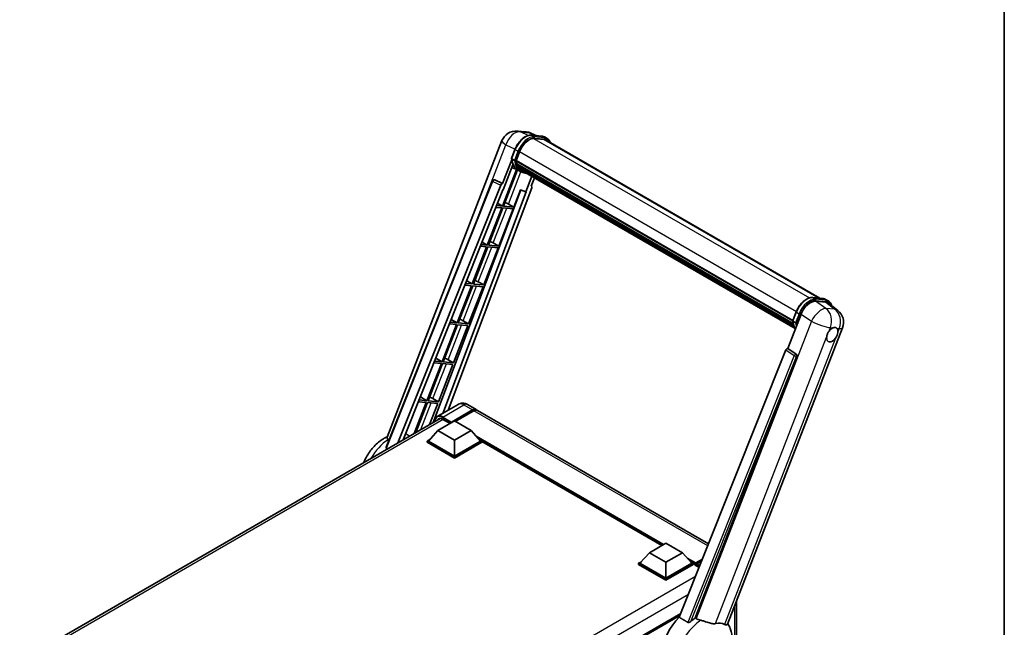
# Model space of a CAD drawing. Units: millimetres. Extents: x 0 to 9845, y 0 to 1686.
# Drawn here: x 1716 to 2346, y 429 to 817 of the extents above; entities that cross this region are included whole.
import ezdxf

# ---------------------------------------------------------------- set-up
doc = ezdxf.new("R2010")
doc.units = ezdxf.units.MM
doc.header["$LTSCALE"] = 6
for name, color, linetype, lineweight in [('Border (ISO)', 7, 'Continuous', 35), ('Visible (ISO)', 7, 'Continuous', 35), ('Visible Narrow (ISO)', 7, 'Continuous', 25)]:
    doc.layers.add(name, color=color, linetype=linetype, lineweight=lineweight)

# ---------------------------------------------------------------- blocks, each defined once
blk = doc.blocks.new('図面枠 tk図枠')
at = {"layer": 'Border (ISO)'}
blk.add_line((405.5, 289), (405.5, 8), dxfattribs=at)

msp = doc.modelspace()

# ---------------------------------------------------------------- linework, layer by layer
at = {"layer": 'Visible (ISO)'}
for p, q in [((2034.5108, 745.773), (2040.1794, 745.2667)), ((2047.0894, 742.852), (2043.0507, 744.5525)), ((2043.4806, 743.1743), (2050.0942, 742.5836)), ((1951.165, 550.1408), (2024.7068, 739.6837)), ((2051.5258, 740.4595), (2045.0264, 741.04)), ((2045.4213, 741.0239), (2052.0349, 740.4332)), ((2053.5317, 741.0647), (2051.8346, 742.0445)), ((2052.9317, 740.0255), (2228.0972, 638.8936)), ((2030.7774, 728.2889), (2033.0154, 734.0571)), ((2033.6952, 726.8705), (2035.9166, 732.5956)), ((2030.9087, 727.3273), (2025.0327, 712.1826)), ((2032.6368, 727.0486), (2030.9397, 728.0284)), ((2033.636, 726.6836), (2210.6797, 624.4674)), ((2033.8851, 726.3322), (2033.6432, 726.4719)), ((2033.7132, 726.9168), (2210.7677, 624.6943)), ((2034.2493, 724.3948), (2211.0661, 622.3096)), ((2034.2713, 724.8376), (2210.9282, 622.8447)), ((2034.0388, 721.2485), (2024.9413, 697.801)), ((2025.5273, 708.1787), (2031.7253, 724.1532)), ((2025.6761, 697.7354), (2034.6877, 720.9613)), ((2034.9455, 720.8472), (2031.1025, 722.548)), ((2034.5606, 724.064), (2034.2432, 724.2473)), ((2036.7427, 719.8086), (2035.0456, 720.7884)), ((2035.0996, 722.9839), (2211.4496, 621.1682)), ((2035.6255, 722.1966), (2035.2423, 722.4178)), ((2035.2507, 722.4933), (2211.6787, 620.6325)), ((2036.4171, 721.4967), (2211.9006, 620.1813)), ((2036.6098, 721.0367), (2212.1926, 619.6639)), ((1950.6312, 543.7222), (2018.5491, 713.8622)), ((2019.7703, 714.6125), (2019.8075, 714.6092)), ((2025.0327, 712.1826), (2020.033, 714.5474)), ((2025.0182, 712.1839), (2025.0327, 712.1826)), ((2043.8139, 716.8774), (2039.9394, 706.8914)), ((2043.4038, 710.5418), (2045.4872, 715.9113)), ((1958.1086, 546.4386), (2023.8704, 711.1775)), ((1961.5704, 548.4373), (2025.3438, 708.1951)), ((2036.7815, 708.2211), (1980.742, 559.5061)), ((2040.1228, 706.875), (1986.7797, 565.3153)), ((2043.7344, 709.4033), (1990.1779, 567.2773)), ((2025.3438, 708.1951), (2025.5273, 708.1787)), ((2032.2898, 697.1447), (2036.6146, 708.2913)), ((2036.6146, 708.2913), (2039.9394, 706.8914)), ((2039.9394, 706.8914), (2040.1228, 706.875)), ((2043.4038, 710.5418), (2043.4183, 710.5405)), ((2043.5493, 710.5085), (2043.4132, 710.5659)), ((2021.9161, 699.6082), (2024.9413, 697.801)), ((2028.8052, 699.1256), (2032.2898, 697.1447)), ((2024.517, 696.7075), (2015.2893, 672.9244)), ((2016.0241, 672.8588), (2025.2519, 696.6419)), ((2020.8876, 697.0317), (2024.517, 696.7075)), ((2024.9413, 697.801), (2021.3236, 698.1241)), ((2022.6377, 672.2681), (2031.8655, 696.0512)), ((2025.2519, 696.6419), (2031.8655, 696.0512)), ((2032.2898, 697.1447), (2025.6761, 697.7354)), ((2012.0392, 674.8659), (2015.2893, 672.9244)), ((2019.1532, 674.249), (2022.6377, 672.2681)), ((2014.865, 671.8309), (2005.6373, 648.0478)), ((2006.3721, 647.9822), (2015.5999, 671.7653)), ((2010.9667, 672.1791), (2014.865, 671.8309)), ((2015.2893, 672.9244), (2011.4028, 673.2715)), ((2012.9857, 647.3915), (2022.2135, 671.1746)), ((2015.5999, 671.7653), (2022.2135, 671.1746)), ((2022.6377, 672.2681), (2016.0241, 672.8588)), ((2002.1624, 650.1236), (2005.6373, 648.0478)), ((2009.5011, 649.3724), (2012.9857, 647.3915)), ((2005.213, 646.9543), (1995.9853, 623.1712)), ((1996.7201, 623.1056), (2005.9479, 646.8887)), ((2001.0458, 647.3265), (2005.213, 646.9543)), ((2005.6373, 648.0478), (2001.4819, 648.4189)), ((2003.3337, 622.5148), (2012.5615, 646.298)), ((2005.9479, 646.8887), (2012.5615, 646.298)), ((2012.9857, 647.3915), (2006.3721, 647.9822)), ((2223.3686, 639.316), (2229.9822, 638.7253)), ((2225.202, 636.9489), (2231.8604, 636.3542)), ((2231.7226, 638.1862), (2233.4196, 637.2064)), ((2210.6653, 624.4305), (2212.9034, 630.1987)), ((2233.6308, 635.6759), (2239.5241, 631.1022)), ((1995.9853, 623.1712), (1991.5611, 623.5663)), ((1992.2856, 625.3813), (1995.9853, 623.1712)), ((1999.8491, 624.4958), (2003.3337, 622.5148)), ((2207.4662, 606.8546), (2215.9644, 628.7574)), ((2210.8277, 624.17), (2212.5248, 623.1902)), ((1995.561, 622.0777), (1986.3333, 598.2946)), ((1987.0681, 598.2289), (1996.2958, 622.0121)), ((1991.125, 622.4739), (1995.561, 622.0777)), ((1993.6817, 597.6382), (2002.9095, 621.4214)), ((1996.2958, 622.0121), (2002.9095, 621.4214)), ((2003.3337, 622.5148), (1996.7201, 623.1056)), ((2169.0465, 430.5028), (2242.5883, 620.0456)), ((2206.3039, 605.8495), (2138.0764, 434.9336)), ((2207.4662, 606.8546), (2207.4517, 606.8559)), ((2212.7967, 603.2552), (2207.4662, 606.8546)), ((1986.3333, 598.2946), (1981.6402, 598.7137)), ((1982.4087, 600.639), (1986.3333, 598.2946)), ((1990.1971, 599.6192), (1993.6817, 597.6382)), ((2148.334, 434.512), (2213.2074, 601.7134)), ((1985.909, 597.2011), (1976.6812, 573.418)), ((1977.4161, 573.3523), (1986.6438, 597.1355)), ((1981.2041, 597.6213), (1985.909, 597.2011)), ((1984.0297, 572.7616), (1993.2575, 596.5448)), ((1986.6438, 597.1355), (1993.2575, 596.5448)), ((1993.6817, 597.6382), (1987.0681, 598.2289)), ((1976.6812, 573.418), (1971.7193, 573.8612)), ((1972.5319, 575.8967), (1976.6812, 573.418)), ((1984.0297, 572.7616), (1977.4161, 573.3523)), ((1980.5451, 574.7426), (1984.0297, 572.7616)), ((1976.257, 572.3245), (1968.553, 552.4687)), ((1969.5328, 553.0344), (1976.9918, 572.2589)), ((1971.2832, 572.7687), (1976.257, 572.3245)), ((1976.9918, 572.2589), (1983.6055, 571.6682)), ((1978.351, 558.1256), (1983.6055, 571.6682)), ((1996.6771, 571.0296), (1983.3128, 563.3137)), ((1992.2161, 559.3563), (2005.7926, 567.1947)), ((1992.4282, 559.7728), (2005.7926, 567.4887)), ((2006.6411, 566.9988), (1994.8041, 560.1647)), ((2002.6771, 570.9107), (2008.1926, 567.7264)), ((2156.8292, 481.911), (2009.0411, 567.2365)), ((1716.2072, 406.7768), (1985.1252, 562.0367)), ((1986.9128, 561.4874), (1991.5373, 558.8175)), ((1983.7308, 554.3104), (1977.7063, 547.5498)), ((1983.7308, 554.3104), (1994.3374, 560.4341)), ((1994.3374, 548.1867), (1983.7308, 554.3104)), ((1992.2161, 559.3563), (1992.2161, 559.4053)), ((1992.3434, 559.2829), (1992.2161, 559.3563)), ((1994.3374, 560.4341), (2004.944, 554.3104)), ((2004.944, 554.3104), (1994.3374, 548.1867)), ((2004.944, 554.3104), (2010.9686, 547.5498)), ((1976.8578, 547.5498), (1978.6055, 548.5588)), ((1994.3374, 548.1867), (1994.3374, 537.9478)), ((2010.0694, 548.5588), (2011.8171, 547.5498)), ((1976.8578, 546.8639), (1976.8578, 547.5498)), ((1994.3374, 537.4579), (1976.8578, 547.5498)), ((1994.3374, 536.772), (1976.8578, 546.8639)), ((1994.3374, 537.9478), (1977.7063, 547.5498)), ((2010.9686, 547.5498), (1994.3374, 537.9478)), ((2011.8171, 547.5498), (1994.3374, 537.4579)), ((2011.8171, 546.8639), (1994.3374, 536.772)), ((2011.8171, 546.8639), (2011.8171, 547.5498)), ((2127.0412, 480.8712), (2011.8171, 547.3959)), ((1994.3374, 536.772), (1994.3374, 537.4579)), ((2118.9862, 476.2207), (2129.5928, 482.3444)), ((2129.5928, 482.3444), (2140.1994, 476.2207)), ((2118.9862, 476.2207), (2112.9617, 469.4601)), ((2129.5928, 470.0969), (2118.9862, 476.2207)), ((2140.1994, 476.2207), (2129.5928, 470.0969)), ((2140.1994, 476.2207), (2146.224, 469.4601)), ((2112.1131, 469.4601), (2113.8609, 470.4691)), ((2112.1131, 468.7742), (2112.1131, 469.4601)), ((2129.5928, 459.3682), (2112.1131, 469.4601)), ((2129.5928, 458.6823), (2112.1131, 468.7742)), ((2129.5928, 459.8581), (2112.9617, 469.4601)), ((2129.5928, 470.0969), (2129.5928, 459.8581)), ((2146.224, 469.4601), (2129.5928, 459.8581)), ((2147.0725, 469.4601), (2129.5928, 459.3682)), ((2147.0725, 468.7742), (2129.5928, 458.6823)), ((2145.3248, 470.4691), (2147.0725, 469.4601)), ((2147.0725, 468.7742), (2147.0725, 469.4601)), ((2148.3453, 468.5713), (2147.0725, 469.3061)), ((2148.3453, 468.7742), (2148.3453, 469.2151)), ((2148.3453, 468.2843), (2148.3453, 468.9702)), ((2148.3453, 468.2843), (2150.8194, 466.8559)), ((2148.4074, 469.1075), (2152.7097, 471.5914)), ((2149.1938, 468.7252), (2148.5574, 469.0926)), ((2148.5998, 469.656), (2152.9366, 472.1599)), ((2149.1938, 468.7742), (2149.1938, 468.7252)), ((2152.4284, 470.8866), (2149.406, 469.1416)), ((2129.5928, 458.6823), (2129.5928, 459.3682)), ((2174.7828, 445.2871), (2174.7828, 413.9056)), ((2139.0647, 437.4094), (1889.7639, 293.4756))]:
    msp.add_line(p, q, dxfattribs=at)
for centre, radius, start, end in [((2033.6567, 736.2111), 9.6, 84.8960906, 158.7939769), ((2039.3254, 735.7048), 9.6, 67.1663583, 84.8960906), ((2019.6635, 713.4173), 1.2, 84.8960906, 158.2387002), ((2233.6383, 623.5182), 9.6, 338.7939769, 52.1857522)]:
    msp.add_arc(centre, radius, start, end, dxfattribs=at)
for centre, major_axis, ratio, start_param, end_param in [((2041.9423, 732.0574), (4.92, 8.5217), 0.57735027, 0.26179939, 1.83259571), ((2048.1317, 731.7117), (4.8, 8.3138), 0.57735027, 0, 0.26179939), ((2048.5559, 731.4667), (4.92, 8.5217), 0.57735027, 6.06187086, 6.54498469), ((2048.1317, 731.7117), (4.92, 8.5217), 0.57735027, 6.06187086, 6.24005567), ((2033.992, 726.7967), (-0.258, -0.4469), 0.57735027, 4.87693346, 6.77119455), ((2046.9547, 737.4963), (-9.612, -16.6485), 0.57735027, 5.69863493, 5.7149654), ((2047.3789, 737.2513), (9.732, 16.8563), 0.57735027, 2.5543424, 2.68164536), ((2034.6053, 724.508), (-0.258, -0.4469), 0.57735027, 4.74797851, 6.94572748), ((2046.9547, 737.4963), (-9.612, -16.6485), 0.57735027, 5.88216923, 5.89997857), ((2044.8333, 738.721), (-10.212, -17.6877), 0.57735027, 5.93096438, 6.30366314), ((2047.3789, 737.2513), (-9.732, -16.8563), 0.57735027, 5.87046798, 5.99777094), ((2035.6067, 722.6064), (-0.258, -0.4469), 0.57735027, 4.92251144, 7.1202604), ((2047.3789, 737.2513), (-9.732, -16.8563), 0.57735027, 6.0450009, 6.17230386), ((2046.9547, 737.4963), (-9.612, -16.6485), 0.57735027, 6.084277, 6.18156167), ((2036.5415, 721.3948), (-0.138, -0.239), 0.57735027, 4.61794393, 5.13932199), ((2036.9658, 721.1499), (-0.258, -0.4469), 0.57735027, 5.09704436, 7.28961151), ((2036.5415, 721.3948), (-0.258, -0.4469), 0.57735027, 0.96529558, 1.00642621), ((2047.3789, 737.2513), (-9.732, -16.8563), 0.57735027, 6.22138854, 6.34498207), ((2046.9547, 737.4963), (-9.732, -16.8563), 0.57735027, 0.0217991, 0.06179676), ((2038.6412, 720.1825), (-0.258, -0.4469), 0.57735027, 5.2767591, 7.28961151), ((2038.217, 720.4275), (-0.258, -0.4469), 0.57735027, 0.96529558, 1.00642621), ((2019.6787, 713.4159), (0.1552, 1.1904), 0.73761003, 6.04950114, 6.31311409), ((2024.5978, 711.0858), (0.5952, 1.0447), 0.5794272, 0.25896112, 1.80620149), ((2042.9869, 709.4433), (-0.6092, -1.0418), 0.57511278, 1.85878508, 3.40602546), ((2026.1702, 699.2097), (-4.4498, 1.801), 0.22135844, 4.17094547, 4.70044469), ((2016.5182, 674.3331), (-4.4498, 1.801), 0.22135844, 4.17094547, 4.70044469), ((2006.8662, 649.4565), (-4.4498, 1.801), 0.22135844, 4.17094547, 4.70044469), ((2221.8398, 628.1636), (-4.7613, -8.3573), 0.57952204, 3.40056789, 4.96376802), ((2228.4085, 627.5769), (4.8747, 8.3341), 0.57513686, 6.20770977, 6.54772141), ((1997.2142, 624.5799), (-4.4498, 1.801), 0.22135844, 4.17094547, 4.70044469), ((2235.9558, 615.6346), (2.55, 4.4167), 0.57735027, 0.6952205, 1.3991746), ((2235.9558, 615.6346), (2.55, 4.4167), 0.57735027, 5.40760948, 6.11156358), ((2235.9558, 615.6346), (-2.55, -4.4167), 0.57735027, 5.40760948, 7.68235991), ((2207.0314, 605.7577), (-0.5952, -1.0447), 0.5794272, 3.40055377, 4.94779415), ((1987.5622, 599.7033), (-4.4498, 1.801), 0.22135844, 4.17094547, 4.70044469), ((2212.2945, 602.2091), (-0.0322, -1.2003), 0.83822063, 1.16770984, 2.6512397), ((1977.9102, 574.8267), (-4.4498, 1.801), 0.22135844, 4.17094547, 4.70044469), ((2005.7926, 563.5695), (2.4, 4.1569), 0.57735027, 6.10547471, 7.06858347), ((2005.7926, 563.5695), (2.22, 3.8452), 0.57735027, 0.02962637, 0.78539816), ((2006.6411, 563.0796), (2.4, 4.1569), 0.57735027, 0, 0.78539816), ((1986.9128, 556.8334), (-2.85, 4.9363), 0.57735027, 5.49778714, 6.60906803), ((1992.4282, 559.5278), (0.15, 0.2598), 0.57735027, 0.78539816, 2.35619449), ((2148.5998, 469.3621), (0.18, 0.3118), 0.57735027, 0.78539816, 2.35619449), ((2148.5574, 468.8477), (-0.15, 0.2598), 0.57735027, 5.49778714, 7.06858347), ((2149.406, 468.8967), (-0.15, -0.2598), 0.57735027, 3.92699082, 5.49778714), ((2144.1027, 419.0496), (-12.6, -21.8238), 0.57735027, 4.27198711, 6.34508866), ((2150.0423, 415.6203), (12.2325, 21.1874), 0.57735027, 0.88431348, 1.05235894), ((2156.8306, 411.7011), (10.6502, 18.4467), 0.57735027, 0.04275891, 0.48083986)]:
    msp.add_ellipse(centre, major_axis=major_axis, ratio=ratio, start_param=start_param, end_param=end_param, dxfattribs=at)
for points, knots in [([(2033.0154, 734.0571), (2033.4068, 735.0658), (2033.9042, 736.062), (2035.065, 737.939), (2035.7282, 738.8197), (2037.1618, 740.3844), (2037.9319, 741.0683), (2039.515, 742.1744), (2040.3279, 742.5969), (2041.9352, 743.1304), (2042.7309, 743.2413), (2043.4806, 743.1743)], [0, 0, 0, 0, 0.31415927, 0.31415927, 0.62831853, 0.62831853, 0.9424778, 0.9424778, 1.25663706, 1.25663706, 1.57079633, 1.57079633, 1.57079633, 1.57079633]), ([(2050.0942, 742.5836), (2050.2192, 742.5725), (2050.3428, 742.5564), (2050.5868, 742.5143), (2050.7073, 742.4883), (2050.9444, 742.4262), (2051.0611, 742.3902), (2051.2902, 742.3083), (2051.4026, 742.2623), (2051.6224, 742.1607), (2051.7299, 742.105), (2051.8346, 742.0445)], [1.570796327, 1.570796327, 1.570796327, 1.570796327, 1.623156204, 1.623156204, 1.675516082, 1.675516082, 1.727875959, 1.727875959, 1.780235837, 1.780235837, 1.832595715, 1.832595715, 1.832595715, 1.832595715]), ([(2055.5292, 738.5258), (2055.3609, 739.0029), (2055.1404, 739.4405), (2054.508, 740.3402), (2054.0553, 740.7624), (2053.5317, 741.0647)], [3.991574901, 3.991574901, 3.991574901, 3.991574901, 4.188790205, 4.188790205, 4.450589593, 4.450589593, 4.450589593, 4.450589593]), ([(2030.7774, 728.2889), (2030.7706, 728.2714), (2030.7676, 728.2532), (2030.7704, 728.1992), (2030.7864, 728.1627), (2030.8455, 728.0921), (2030.8873, 728.0587), (2030.9397, 728.0284)], [-0.047751254, -0.047751254, -0.047751254, -0.047751254, -0.0376220805, -0.0376220805, -0.0185556094, -0.0185556094, 0, 0, 0, 0]), ([(2035.0456, 720.7884), (2034.5758, 721.0596), (2034.1367, 721.3841), (2033.3305, 722.1305), (2032.9633, 722.5524), (2032.3071, 723.4827), (2032.018, 723.991), (2031.521, 725.0833), (2031.3131, 725.6671), (2030.9794, 726.8999), (2030.8538, 727.5488), (2030.7694, 728.2248)], [4.974188368, 4.974188368, 4.974188368, 4.974188368, 5.104549002, 5.104549002, 5.234909635, 5.234909635, 5.365270269, 5.365270269, 5.495630902, 5.495630902, 5.625991536, 5.625991536, 5.625991536, 5.625991536]), ([(2032.6368, 727.0486), (2032.6893, 727.0183), (2032.7512, 726.9919), (2032.8892, 726.9487), (2032.964, 726.9328), (2033.1195, 726.9133), (2033.1988, 726.9107), (2033.3152, 726.9178), (2033.3554, 726.9227), (2033.431, 726.9367), (2033.4663, 726.9459), (2033.4993, 726.9574), (2033.5002, 726.9577), (2033.5011, 726.958)], [-0.0807455701, -0.0807455701, -0.0807455701, -0.0807455701, -0.0621538264, -0.0621538264, -0.0430502261, -0.0430502261, -0.0228675214, -0.0228675214, -0.011463002, -0.011463002, 0, 0, 0.0003347789, 0.0003347789, 0.0003347789, 0.0003347789]), ([(2036.7427, 719.8086), (2037.5888, 719.3201), (2038.5345, 719.0056), (2039.8495, 718.8326), (2040.1627, 718.8089), (2040.4807, 718.8018)], [1.308996939, 1.308996939, 1.308996939, 1.308996939, 1.543772585, 1.543772585, 1.615404026, 1.615404026, 1.615404026, 1.615404026]), ([(2212.9034, 630.1987), (2213.2948, 631.2074), (2213.7921, 632.2036), (2214.953, 634.0807), (2215.6162, 634.9613), (2217.0498, 636.526), (2217.8198, 637.2099), (2219.4029, 638.3161), (2220.2159, 638.7386), (2221.8231, 639.272), (2222.6189, 639.3829), (2223.3686, 639.316)], [3.14159265, 3.14159265, 3.14159265, 3.14159265, 3.45575192, 3.45575192, 3.76991118, 3.76991118, 4.08407045, 4.08407045, 4.39822972, 4.39822972, 4.71238898, 4.71238898, 4.71238898, 4.71238898]), ([(2229.9822, 638.7253), (2230.1071, 638.7141), (2230.2308, 638.698), (2230.4748, 638.6559), (2230.5952, 638.6299), (2230.8324, 638.5679), (2230.9491, 638.5319), (2231.1782, 638.4499), (2231.2906, 638.404), (2231.5104, 638.3023), (2231.6179, 638.2466), (2231.7226, 638.1862)], [4.71238898, 4.71238898, 4.71238898, 4.71238898, 4.764748858, 4.764748858, 4.817108736, 4.817108736, 4.869468613, 4.869468613, 4.921828491, 4.921828491, 4.974188368, 4.974188368, 4.974188368, 4.974188368]), ([(2235.57, 634.1709), (2235.5687, 634.176), (2235.5673, 634.1812), (2235.3874, 634.8527), (2235.1174, 635.4556), (2234.396, 636.4819), (2233.9432, 636.9041), (2233.4196, 637.2064)], [0.783371756, 0.783371756, 0.783371756, 0.783371756, 0.785398163, 0.785398163, 1.047197551, 1.047197551, 1.308996939, 1.308996939, 1.308996939, 1.308996939]), ([(2210.6653, 624.4305), (2210.6586, 624.413), (2210.6556, 624.3948), (2210.6584, 624.3408), (2210.6744, 624.3044), (2210.7335, 624.2337), (2210.7752, 624.2003), (2210.8277, 624.17)], [-0.047751254, -0.047751254, -0.047751254, -0.047751254, -0.0376220805, -0.0376220805, -0.0185556094, -0.0185556094, 0, 0, 0, 0]), ([(2212.3433, 619.4245), (2212.0884, 619.8157), (2211.8595, 620.2347), (2211.409, 621.2249), (2211.201, 621.8088), (2210.8674, 623.0415), (2210.7418, 623.6904), (2210.6574, 624.3664)], [2.117683077, 2.117683077, 2.117683077, 2.117683077, 2.223677615, 2.223677615, 2.354038249, 2.354038249, 2.484398882, 2.484398882, 2.484398882, 2.484398882]), ([(2213.3891, 623.0997), (2213.3882, 623.0993), (2213.3872, 623.099), (2213.3543, 623.0875), (2213.319, 623.0784), (2213.2434, 623.0643), (2213.2031, 623.0594), (2213.0867, 623.0523), (2213.0075, 623.0549), (2212.8519, 623.0744), (2212.7772, 623.0903), (2212.6392, 623.1335), (2212.5772, 623.1599), (2212.5248, 623.1902)], [-0.0003347789, -0.0003347789, -0.0003347789, -0.0003347789, 0, 0, 0.011463002, 0.011463002, 0.0228675214, 0.0228675214, 0.0430502261, 0.0430502261, 0.0621538264, 0.0621538264, 0.0807455701, 0.0807455701, 0.0807455701, 0.0807455701]), ([(2232.3642, 613.936), (2232.3714, 614.0321), (2232.381, 614.1297), (2232.4611, 614.7833), (2232.6136, 615.3746), (2233.0355, 616.4619), (2233.3348, 617.035), (2233.7493, 617.6561), (2233.8134, 617.7486), (2233.8788, 617.8395)], [4.535339596, 4.535339596, 4.535339596, 4.535339596, 4.561894963, 4.561894963, 4.711051305, 4.711051305, 4.860207647, 4.860207647, 4.886763014, 4.886763014, 4.886763014, 4.886763014]), ([(2236.2806, 619.9693), (2236.3602, 620.0069), (2236.4395, 620.0416), (2236.9602, 620.2498), (2237.3854, 620.3192), (2238.1161, 620.254), (2238.4734, 620.1146), (2238.8093, 619.8299), (2238.8578, 619.7839), (2238.9038, 619.735)], [4.535339596, 4.535339596, 4.535339596, 4.535339596, 4.561894963, 4.561894963, 4.711051305, 4.711051305, 4.860207647, 4.860207647, 4.886763014, 4.886763014, 4.886763014, 4.886763014]), ([(2239.5474, 617.3332), (2239.5402, 617.2371), (2239.5301, 617.1397), (2239.4448, 616.4892), (2239.2817, 615.904), (2238.8598, 614.8167), (2238.5711, 614.2375), (2238.1619, 613.6134), (2238.0982, 613.5206), (2238.0329, 613.4297)], [4.535339596, 4.535339596, 4.535339596, 4.535339596, 4.561894963, 4.561894963, 4.711051305, 4.711051305, 4.860207647, 4.860207647, 4.886763014, 4.886763014, 4.886763014, 4.886763014]), ([(2002.6771, 570.9107), (2002.3998, 571.0709), (2002.1002, 571.219), (2001.4458, 571.4772), (2001.0905, 571.5873), (2000.3172, 571.7437), (1999.8985, 571.7896), (1999.0092, 571.7799), (1998.5383, 571.723), (1997.5915, 571.4754), (1997.117, 571.2835), (1996.6771, 571.0296)], [3.141592654, 3.141592654, 3.141592654, 3.141592654, 3.298672286, 3.298672286, 3.455751919, 3.455751919, 3.612831552, 3.612831552, 3.769911184, 3.769911184, 3.926990817, 3.926990817, 3.926990817, 3.926990817]), ([(1981.7363, 560.0801), (1981.7431, 560.3231), (1981.7633, 560.559), (1981.8395, 561.0703), (1981.9031, 561.3406), (1982.0733, 561.8471), (1982.1798, 562.0832), (1982.435, 562.5143), (1982.5838, 562.7092), (1982.9206, 563.05), (1983.1086, 563.1958), (1983.3128, 563.3137)], [1.602386169, 1.602386169, 1.602386169, 1.602386169, 1.727875959, 1.727875959, 1.884955592, 1.884955592, 2.042035225, 2.042035225, 2.199114858, 2.199114858, 2.35619449, 2.35619449, 2.35619449, 2.35619449]), ([(1936.2248, 533.804), (1936.8284, 535.2567), (1937.5344, 536.6747), (1939.6327, 540.2711), (1941.1746, 542.3607), (1944.6855, 546.1073), (1946.656, 547.7623), (1949.6142, 549.5393), (1950.4105, 549.9585), (1951.2373, 550.327)], [3.1810683, 3.1810683, 3.1810683, 3.1810683, 3.41128277, 3.41128277, 3.78763051, 3.78763051, 4.16858561, 4.16858561, 4.30230288, 4.30230288, 4.30230288, 4.30230288]), ([(1951.8102, 548.4853), (1951.5927, 548.8357), (1951.4195, 549.1344), (1951.1473, 549.7208), (1951.0955, 549.9617), (1951.165, 550.1406)], [-8.358650844, -8.358650844, -8.358650844, -8.358650844, -8.190003506, -8.190003506, -7.96538497, -7.96538497, -7.96538497, -7.96538497]), ([(1952.2906, 547.8754), (1952.1052, 548.0666), (1951.9454, 548.2687), (1951.8132, 548.4804), (1951.8117, 548.4829), (1951.8102, 548.4853)], [2.7452108526, 2.7452108526, 2.7452108526, 2.7452108526, 2.8430998248, 2.8430998248, 2.8442449616, 2.8442449616, 2.8442449616, 2.8442449616]), ([(1950.7818, 542.9902), (1950.7381, 543.0147), (1950.7, 543.045), (1950.6335, 543.1195), (1950.607, 543.1651), (1950.5537, 543.3133), (1950.5539, 543.428), (1950.5869, 543.5963), (1950.606, 543.6589), (1950.6313, 543.7222)], [0.3759847001, 0.3759847001, 0.3759847001, 0.3759847001, 0.3924402418, 0.3924402418, 0.4109147977, 0.4109147977, 0.4478639096, 0.4478639096, 0.4688551029, 0.4688551029, 0.4688551029, 0.4688551029]), ([(2141.6062, 392.7017), (2143.1287, 392.0279), (2144.7519, 391.65), (2148.1358, 391.4102), (2149.8808, 391.6162), (2153.5899, 392.5739), (2155.494, 393.4545), (2159.3751, 395.8707), (2161.2912, 397.5131), (2164.7626, 401.2715), (2166.3069, 403.3995), (2168.885, 407.9122), (2169.9237, 410.2924), (2171.4129, 415.2061), (2171.8609, 417.7402), (2171.9483, 422.784), (2171.615, 425.3119), (2170.2657, 428.7851), (2169.7639, 429.7833), (2169.1365, 430.7347)], [1.37090029, 1.37090029, 1.37090029, 1.37090029, 1.5828623, 1.5828623, 1.82473816, 1.82473816, 2.13352035, 2.13352035, 2.50692303, 2.50692303, 2.887684, 2.887684, 3.26403173, 3.26403173, 3.64498683, 3.64498683, 4.01639556, 4.01639556, 4.16922133, 4.16922133, 4.16922133, 4.16922133]), ([(2145.4787, 432.2536), (2145.3454, 432.1347), (2145.1886, 432.0184), (2144.8155, 431.7987), (2144.594, 431.7014), (2144.2315, 431.6082), (2144.0722, 431.5854), (2143.8484, 431.5972), (2143.7762, 431.6086), (2143.6499, 431.6453), (2143.5948, 431.6689), (2143.5456, 431.6979)], [0.192845303, 0.192845303, 0.192845303, 0.192845303, 0.240507365, 0.240507365, 0.297130074, 0.297130074, 0.334079186, 0.334079186, 0.352553742, 0.352553742, 0.369009283, 0.369009283, 0.369009283, 0.369009283]), ([(2151.8254, 433.0065), (2151.8208, 433.0076), (2151.8162, 433.0087), (2150.744, 433.2614), (2149.7553, 433.6455), (2148.9571, 434.1321)], [2.102258604, 2.102258604, 2.102258604, 2.102258604, 2.10340374, 2.10340374, 2.370180755, 2.370180755, 2.370180755, 2.370180755]), ([(2161.3471, 430.9), (2161.1465, 430.857), (2160.9399, 430.8276), (2160.3963, 430.7868), (2160.0545, 430.7948), (2159.0039, 430.9014), (2158.27, 431.078), (2156.4309, 431.6119), (2155.2768, 432.0153), (2153.3051, 432.6224), (2152.5587, 432.8345), (2151.8254, 433.0065)], [-5.27158626, -5.27158626, -5.27158626, -5.27158626, -5.18721863, -5.18721863, -5.05628435, -5.05628435, -4.79921142, -4.79921142, -4.44219969, -4.44219969, -4.22248819, -4.22248819, -4.22248819, -4.22248819]), ([(2169.0464, 430.5026), (2169.031, 430.4627), (2169.0095, 430.4244), (2168.8443, 430.2039), (2168.5594, 430.0743), (2167.9787, 430.0817), (2167.7684, 430.1152), (2167.3728, 430.2362), (2167.1984, 430.3056), (2167.0158, 430.3937)], [-7.96538497, -7.96538497, -7.96538497, -7.96538497, -7.917688575, -7.917688575, -7.676295197, -7.676295197, -7.560988477, -7.560988477, -7.477759094, -7.477759094, -7.477759094, -7.477759094])]:
    msp.add_open_spline(points, degree=3, knots=knots, dxfattribs=at)
msp.add_rational_spline([(1965.5306, 550.7237), (1964.3507, 551.5628), (1963.157, 552.4117)], [8.59644220282, 8.55553190674, 8.51453882863], degree=2, dxfattribs=at)
for points in [[(1950.7818, 542.9902), (1951.1248, 542.7978), (1951.4685, 542.605)], [(2138.0764, 434.9336), (2140.8311, 433.3048), (2143.5456, 431.6979)], [(2148.9571, 434.1321), (2148.6458, 434.3219), (2148.334, 434.512)]]:
    msp.add_open_spline(points, degree=2, dxfattribs=at)
at = {"layer": 'Visible Narrow (ISO)'}
for p, q in [((2036.4463, 745.2672), (2042.1149, 744.7609)), ((2041.3701, 742.9383), (2036.4463, 745.2672)), ((2042.1149, 744.7609), (2046.5299, 742.902)), ((2006.1686, 682.848), (2027.2087, 737.0758)), ((2027.2087, 737.0758), (2033.1063, 734.2863)), ((2043.6394, 743.1235), (2050.253, 742.5328)), ((2045.3364, 742.1437), (2043.6394, 743.1235)), ((2044.9326, 741.0384), (2221.4412, 639.1311)), ((2051.95, 741.553), (2045.3364, 742.1437)), ((2045.5486, 741.352), (2052.1622, 740.7613)), ((2051.95, 741.553), (2050.253, 742.5328)), ((2051.5258, 740.4595), (2227.3233, 638.9628)), ((2030.9397, 728.0284), (2033.2074, 733.8729)), ((2034.9044, 732.8931), (2032.6368, 727.0486)), ((2034.9044, 732.8931), (2033.2074, 733.8729)), ((2033.5011, 726.958), (2035.6961, 732.6153)), ((2035.9394, 732.6542), (2212.9954, 630.4308)), ((2028.8052, 699.1256), (2036.8142, 719.7678)), ((1950.7818, 542.9902), (2018.8644, 713.5429)), ((2018.8644, 713.5429), (2023.8704, 711.1775)), ((2025.0182, 712.1839), (2020.0122, 714.5493)), ((2020.0122, 714.5493), (2020.033, 714.5474)), ((2043.4054, 710.5459), (2043.4183, 710.5405)), ((2019.1532, 674.249), (2027.7547, 696.4183)), ((2009.5011, 649.3724), (2018.1027, 671.5417)), ((1999.8491, 624.4958), (2008.4507, 646.6651)), ((2223.5273, 639.2651), (2230.141, 638.6744)), ((2223.5273, 639.2651), (2225.2244, 638.2853)), ((2231.9425, 632.3974), (2225.202, 636.9489)), ((2231.838, 637.6946), (2225.2244, 638.2853)), ((2225.4365, 637.4936), (2232.0501, 636.9029)), ((2230.141, 638.6744), (2231.838, 637.6946)), ((2231.8604, 636.3542), (2237.6111, 631.8911)), ((2210.8277, 624.17), (2213.0953, 630.0145)), ((2213.0953, 630.0145), (2214.7924, 629.0347)), ((2237.6111, 631.8911), (2231.9425, 632.3974)), ((2222.7049, 624.206), (2148.9571, 434.1321)), ((2214.7924, 629.0347), (2212.5248, 623.1902)), ((2213.3891, 623.0997), (2215.5841, 628.7569)), ((2215.9644, 628.7574), (2222.7049, 624.206)), ((1990.1971, 599.6192), (1998.7987, 621.7885)), ((2233.8788, 617.8395), (2234.7579, 620.1053)), ((2234.7579, 620.1053), (2236.2806, 619.9693)), ((2238.9038, 619.735), (2240.4265, 619.599)), ((2240.4265, 619.599), (2239.5474, 617.3332)), ((2161.3471, 430.9), (2232.3642, 613.936)), ((2238.0329, 613.4297), (2167.0158, 430.3937)), ((2206.3039, 605.8495), (2211.6282, 602.2506)), ((2212.776, 603.2571), (2207.4517, 606.8559)), ((2211.6282, 602.2506), (2143.5456, 431.6979)), ((2145.4787, 432.2536), (2213.128, 601.7205)), ((2212.7967, 603.2552), (2212.776, 603.2571)), ((2213.128, 601.7205), (2213.2074, 601.7134)), ((1980.5451, 574.7426), (1989.1467, 596.9119)), ((1972.87, 554.9611), (1979.4947, 572.0353)), ((1986.9128, 562.9571), (2000.2771, 570.673)), ((2000.2771, 570.673), (2005.7926, 567.4887)), ((2006.3865, 566.8518), (2005.7926, 567.1947)), ((2156.3025, 480.5917), (2006.6411, 566.9988)), ((1987.1249, 561.3649), (1717.9294, 405.9448)), ((1986.7007, 562.5897), (1992.2161, 559.4053)), ((1992.4282, 559.7728), (1986.9128, 562.9571)), ((2128.1079, 481.4871), (2008.0912, 550.7787)), ((2127.5988, 481.1931), (2009.1702, 549.5679)), ((2127.2169, 480.9727), (2009.9795, 548.6598)), ((2148.5998, 469.656), (2143.3466, 472.689)), ((2148.3453, 469.2151), (2144.4256, 471.4782)), ((2148.3453, 468.7742), (2145.2349, 470.57)), ((2148.5574, 469.0926), (2152.6571, 471.4596)), ((2149.1938, 468.7742), (2151.1372, 467.6522)), ((2151.2962, 468.0503), (2149.406, 469.1416)), ((2148.4893, 461.019), (1885.5088, 309.1871)), ((2143.915, 449.5598), (1889.5027, 302.6748)), ((2173.3769, 441.6637), (2173.3769, 411.9461)), ((2138.4511, 435.8725), (1890.3178, 292.6126))]:
    msp.add_line(p, q, dxfattribs=at)
for centre, major_axis, ratio, start_param, end_param in [((2033.6567, 736.2111), (4.1047, 8.6782), 0.65980777, 0.21484297, 1.7780431), ((2039.821, 733.2822), (5.4, 9.3531), 0.57735027, 0.26179939, 1.83259571), ((2033.6567, 736.2111), (0.854, 9.5619), 0.78867513, 6.01957236, 6.28318531), ((2039.3254, 735.7048), (0.854, 9.5619), 0.78867513, 6.01957236, 6.28318531), ((2039.3254, 735.7048), (3.7253, 8.8477), 0.52285182, 0, 0.18906056), ((2043.4272, 742.5767), (0.0534, 0.5976), 0.78867513, 5.9323059, 6.28318531), ((2033.6567, 736.2111), (-8.9499, 3.4725), 0.21132487, 0, 0.85161555), ((2041.518, 732.3024), (5.4, 9.3531), 0.57735027, 0.26179939, 1.83259571), ((2041.9423, 732.0574), (5.1, 8.8335), 0.57735027, 0.26179939, 1.83259571), ((2045.1243, 741.5969), (0.0534, 0.5976), 0.78867513, 4.36150957, 5.9323059), ((2050.0409, 741.986), (0.0534, 0.5976), 0.78867513, 5.9323059, 6.28318531), ((2046.4346, 732.6915), (5.4, 9.3531), 0.57735027, 0, 0.26179939), ((2051.7379, 741.0062), (0.0534, 0.5976), 0.78867513, 4.36150957, 5.9323059), ((2048.1317, 731.7117), (5.4, 9.3531), 0.57735027, 0, 0.26179939), ((2048.5559, 731.4667), (5.1, 8.8335), 0.57735027, 5.93848413, 6.54498469), ((2033.5748, 733.8401), (-0.5594, 0.217), 0.21132487, 0, 0.93888201), ((2035.2718, 732.8603), (0.5594, -0.217), 0.21132487, 4.08047467, 5.65127099), ((2045.2576, 738.4761), (-10.212, -17.6877), 0.57735027, 5.62896416, 6.28318531), ((2046.9547, 737.4963), (-10.212, -17.6877), 0.57735027, 5.62896416, 6.28318531), ((2047.3789, 737.2513), (-9.912, -17.1681), 0.57735027, 5.63917515, 6.48369071), ((2019.6635, 713.4173), (-1.1145, 0.4449), 0.19861581, 0, 0.8536021), ((2019.6635, 713.4173), (0.5127, 1.085), 0.65879397, 0.21458513, 1.76182551), ((2019.6635, 713.4173), (0.1068, 1.1952), 0.78867513, 6.01957236, 6.28318531), ((2219.709, 629.4238), (5.4, 9.3531), 0.57735027, 0.26179939, 1.83259571), ((2221.406, 628.444), (5.4, 9.3531), 0.57735027, 0.26179939, 1.83259571), ((2221.8303, 628.1991), (5.1, 8.8335), 0.57735027, 0.26179939, 1.83259571), ((2223.3152, 638.7184), (0.0534, 0.5976), 0.78867513, 5.9323059, 6.28318531), ((2225.0123, 637.7386), (0.0534, 0.5976), 0.78867513, 4.36150957, 5.9323059), ((2229.9288, 638.1276), (0.0534, 0.5976), 0.78867513, 5.9323059, 6.28318531), ((2226.3226, 628.8331), (5.4, 9.3531), 0.57735027, 0, 0.26179939), ((2231.6259, 637.1479), (0.0534, 0.5976), 0.78867513, 4.36150957, 5.9323059), ((2228.0196, 627.8533), (5.4, 9.3531), 0.57735027, 0, 0.26179939), ((2228.4439, 627.6083), (5.1, 8.8335), 0.57735027, 5.86317441, 6.54498469), ((2213.4628, 629.9817), (-0.5594, 0.217), 0.21132487, 0, 0.93888201), ((2227.9697, 624.0245), (5.3722, 7.9561), 0.48615458, 0.3031075, 1.86630763), ((2227.9697, 624.0245), (0.854, 9.5619), 0.78867513, 4.36150957, 5.84503943), ((2233.6383, 623.5182), (-0.854, -9.5619), 0.78867513, 1.21991692, 2.70344678), ((2233.6383, 623.5182), (5.8858, 7.584), 0.62311053, 0, 0.34001164), ((2225.1456, 634.6177), (-10.212, -17.6877), 0.57735027, 5.62896416, 5.98192027), ((2215.1598, 629.0019), (0.5594, -0.217), 0.21132487, 4.08047467, 5.65127099), ((2227.9697, 624.0245), (8.9499, -3.4725), 0.21132487, 4.16774113, 5.65127099), ((2226.8426, 633.6379), (-10.212, -17.6877), 0.57735027, 5.62896416, 5.77753779), ((2227.2669, 633.393), (9.912, 17.1681), 0.57735027, 2.4975825, 2.54520482), ((2233.6383, 623.5182), (8.9499, -3.4725), 0.21132487, 5.65127099, 6.28318531), ((2212.2794, 602.2104), (0.672, 0.9942), 0.48730512, 0.3033371, 1.85057748), ((2212.2794, 602.2104), (1.1145, -0.4449), 0.19861581, 4.16972768, 5.65325754), ((2212.2794, 602.2104), (0.1068, 1.1952), 0.78867513, 4.36150957, 5.84503943), ((2000.2771, 564.7942), (-3.6, 6.2354), 0.57735027, 5.49778714, 6.28318531), ((2000.2771, 566.7538), (2.4, 4.1569), 0.57735027, 0, 0.78539816), ((1986.7007, 556.9558), (-3.45, 5.9756), 0.57735027, 5.49778714, 7.00309544), ((1986.9128, 557.0783), (-3.6, 6.2354), 0.57735027, 5.49778714, 6.28318531), ((1986.9128, 562.7121), (0.15, 0.2598), 0.57735027, 0.78539816, 2.35619449), ((1952.8783, 529.453), (12.0562, 20.8819), 0.57735027, 0.84808292, 1.56758573), ((2152.8935, 413.9742), (-12.0562, -20.8819), 0.57735027, 3.98967557, 6.34508866)]:
    msp.add_ellipse(centre, major_axis=major_axis, ratio=ratio, start_param=start_param, end_param=end_param, dxfattribs=at)

# ---------------------------------------------------------------- block references
at = {"xscale": 6, "yscale": 6, "zscale": 6}
msp.add_blockref('図面枠 tk図枠', (-87, -48), dxfattribs=at)

doc.saveas('drawing.dxf')
